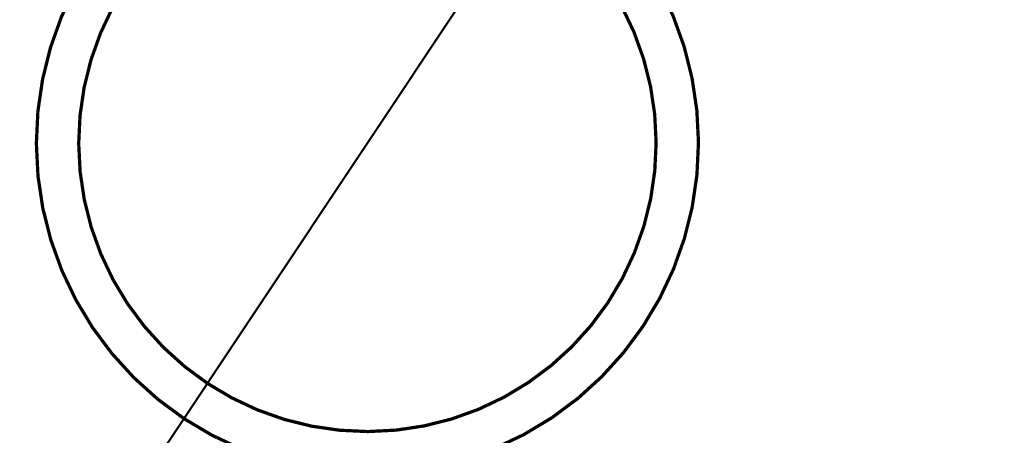
# Model space of a CAD drawing. Units: inches. Extents: x -20.1 to 35.6, y -5.5 to 16.8.
# Drawn here: x 22.9 to 23.1, y 8.7 to 8.8 of the extents above; entities that cross this region are included whole.
import ezdxf

# ---------------------------------------------------------------- set-up
doc = ezdxf.new("R2010")
doc.units = ezdxf.units.IN
doc.header["$LTSCALE"] = 0.605
doc.header["$MEASUREMENT"] = 0
doc.header["$PDMODE"] = 3
doc.header["$PDSIZE"] = 0.3125
doc.layers.get('0').update_dxf_attribs({"linetype": 'CONTINUOUS'})
doc.layers.get('Defpoints').update_dxf_attribs({"linetype": 'CONTINUOUS'})
doc.layers.add('PIPEBL', color=250, linetype='CONTINUOUS')
doc.layers.add('WALLS', color=250, linetype='CONTINUOUS')
doc.styles.add('SIMPLEX', font='txt', dxfattribs={"width": 0.8})
doc.dimstyles.new('Copy(2) of DIMSTYLE_1', dxfattribs={"dimtxt": 0.12, "dimasz": 0.07, "dimexe": 0.1, "dimexo": 0.1, "dimgap": 0.05, "dimtad": 0, "dimtih": 1, "dimtoh": 1, "dimdec": 5, "dimzin": 4, "dimdsep": 46, "dimtxsty": 'SIMPLEX', "dimblk": '_FILLED', "dimcen": 0.09, "dimadec": 0, "dimazin": 0, "dimtp": 0.005, "dimtm": 0.005, "dimtfac": 1, "dimtdec": 5, "dimtofl": 0, "dimtmove": 0, "dimatfit": 3, "dimldrblk": '_FILLED', "dimfxl": 1, "dimtolj": 1, "dimtzin": 4, "dimarcsym": 0})

# ---------------------------------------------------------------- blocks, each defined once
blk = doc.blocks.new('_FILLED')
at = {"color": 0, "linetype": 'ByBlock'}
blk.add_solid([(0, 0), (-1, 0.1666666667), (-1, -0.1666666667)], dxfattribs=at)
blk = doc.blocks.new('*D34')
at = {"layer": 'Defpoints', "color": 0, "linetype": 'Continuous', "lineweight": 50, "transparency": 16777216}
for p in [(22.535109928887, 9.525989094266606), (22.60013300219948, 9.117643865076953), (23.09304195480833, 8.908035505576485), (23.87829662372111, 8.632429384873765), (22.83351377013411, 8.51791629930013)]:
    blk.add_point(p, dxfattribs=at)
at = {"layer": 'WALLS', "color": 0, "linetype": 'Continuous', "lineweight": -2, "transparency": 16777216}
for start, end in [(152.9668764468871, 180.8060893939748), (202.3388560636503, 229.7651683269101)]:
    blk.add_arc((23.20685066109124, 9.07911119131813), 0.6079400336859676, start, end, dxfattribs=at)
at = {"layer": 'WALLS', "color": 0, "linetype": 'Continuous', "lineweight": -2, "transparency": 16777216, "xscale": 0.07, "yscale": 0.07, "zscale": 0.07}
for p, rotation in [((22.70068409244577, 9.41584029511489), 59.66644941689291), ((22.87012155729448, 8.572944622672665), 323.0655953569042)]:
    blk.add_blockref('_FILLED', p, dxfattribs=dict(at, rotation=rotation))
at = {"layer": 'WALLS', "color": 0, "linetype": 'Continuous', "lineweight": 50, "transparency": 16777216, "insert": (22.61083341527456, 8.959300810936556), "char_height": 0.12, "attachment_point": 5, "style": 'SIMPLEX'}
blk.add_mtext('\\A1;90°', dxfattribs=at)

msp = doc.modelspace()

# ---------------------------------------------------------------- linework, layer by layer
at = {"layer": 'PIPEBL', "linetype": 'Continuous', "const_width": 0.0006439999999997424}
for points in [[(23.02213293915283, 8.801338043850127, 0.9994889275014307), (22.94967472431446, 8.692515190121973)], [(23.01750097763617, 8.794381437593461, 0.9994140291483434), (22.95430668583112, 8.69947179637808)], [(22.95430668583112, 8.69947179637808, -0.9994140291483434), (23.01750097763617, 8.794381437593461)], [(23.02213293915283, 8.801338043850127, -0.9994889275014307), (22.94967472431446, 8.692515190121973)], [(23.01750097763617, 8.794381437593461, -0.9994140291483434), (22.95430668583112, 8.69947179637808)], [(22.95430668583112, 8.69947179637808, 0.9994140291483434), (23.01750097763617, 8.794381437593461)]]:
    msp.add_lwpolyline(points, format="xyb", dxfattribs=at)
at = {"layer": 'WALLS', "linetype": 'Continuous', "lineweight": 50}
msp.add_line((22.83351377013411, 8.517916299300131), (23.09304195480833, 8.908035505576487), dxfattribs=at)

# ---------------------------------------------------------------- dimensions: what is measured, and where the dimension line sits
dim = msp.add_angular_dim_2l(base=(22.60013300219948, 9.117643865076953), line1=((22.535109928887, 9.525989094266606), (23.87829662372112, 8.632429384873767)), line2=((22.83351377013411, 8.517916299300131), (23.09304195480833, 8.908035505576487)), dimstyle='Copy(2) of DIMSTYLE_1', dxfattribs=at)
dim.commit()
dim.dimension.update_dxf_attribs({"geometry": '*D34', "text_midpoint": (22.61083341527455, 8.959300810936556)})

doc.saveas('drawing.dxf')
